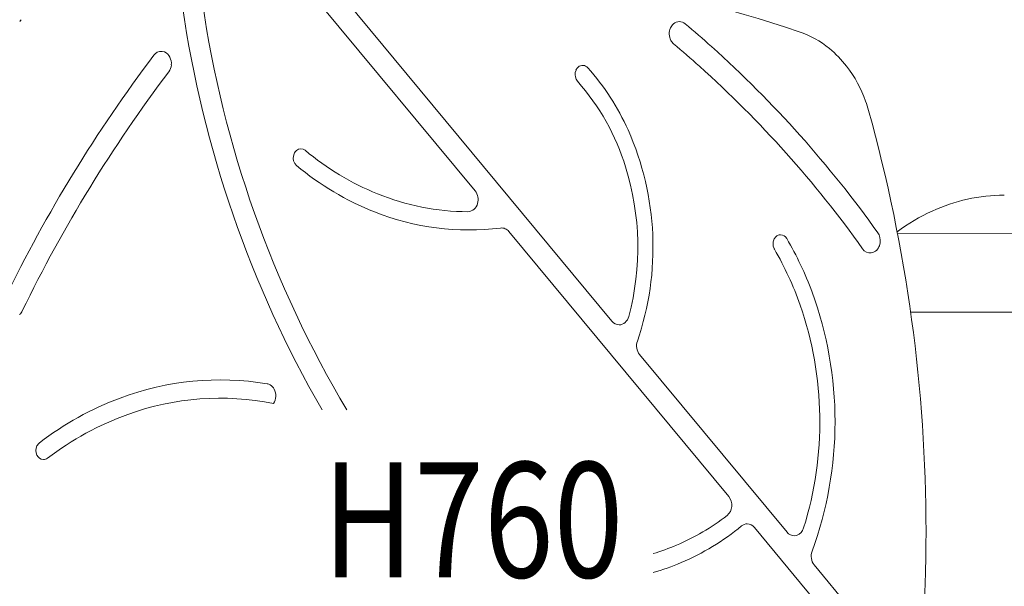
# Model space of a CAD drawing. Extents: x 0 to 21000, y 0 to 14850.
# Drawn here: x 10151 to 11177, y 8003 to 8592 of the extents above; entities that cross this region are included whole.
import ezdxf
from ezdxf.enums import TextEntityAlignment as Align

# ---------------------------------------------------------------- set-up
doc = ezdxf.new("R2010")
doc.units = 0
doc.header["$LTSCALE"] = 10
doc.header["$MEASUREMENT"] = 0
doc.layers.add('D-STR', color=1, linetype='CONTINUOUS', lineweight=15)
doc.layers.add('D-STR-TXT', color=7, linetype='CONTINUOUS')
doc.styles.add('7pt', font='Yu Gothic UI.ttf', dxfattribs={"width": 0.8, "height": 2.4})

msp = doc.modelspace()

# ---------------------------------------------------------------- linework, layer by layer
at = {"layer": 'D-STR'}
for p, q in [((10478.4, 8627.28), (10767.97, 8278.54)), ((10625.45, 8414.26), (10463.49, 8609.32)), ((10889.65, 8096.07), (10660.56, 8371.98)), ((12061.01, 8369.75), (11065.35, 8369.74)), ((11079, 8288), (12254.38, 8288.01)), ((10796.68, 8243.96), (10950.28, 8058.97)), ((11051.41, 7901.24), (10916.3, 8063.97)), ((10978.52, 8024.95), (11066.33, 7919.2))]:
    msp.add_line(p, q, dxfattribs=at)
for centre, radius, start, end in [((10493.66, 7182.87), 1473.81, 71.43262, 90.07295), ((11485.5, 8774.28), 1176.92, 188.20277, 209.97235), ((11478.53, 8774.81), 1148.91, 188.19923, 210.81172), ((10245.72, 8516.99), 119.89, 140.98882, 142.1431), ((10842.56, 8577.75), 14.95, 155.46716, 207.57279), ((10840.02, 8578.91), 12.15, 130.79758, 155.48037), ((10838.16, 8581.29), 9.14, 49.37258, 131.70535), ((10134.97, 7739.91), 1105.68, 48.21932, 50.10206), ((10930.99, 8485.59), 99.64, 50.4906, 71.29136), ((10839.89, 8576.43), 11.96, 207.89129, 229.83107), ((10136.84, 7735.67), 1084.01, 48.21856, 50.10202), ((10079.11, 7681.36), 1186.56, 35.51731, 48.09165), ((11516.05, 7630.18), 1535.37, 142.94465, 154.04239), ((10299.81, 8548.52), 11.37, 131.25522, 142.91454), ((10298.51, 8550.36), 9.13, 68.63774, 132.77966), ((10297.55, 8548.69), 11.04, 25.12662, 67.15136), ((10294.07, 8546.81), 14.99, 355.0326, 26.00708), ((10922.23, 8474.43), 113.82, 37.70671, 50.66421), ((10295.09, 8546.56), 13.96, 323.32536, 355.71208), ((10738.75, 8536.29), 9.06, 131.19484, 155.9664), ((10737.43, 8537.96), 6.93, 40.76023, 132.04612), ((10082.07, 7678.27), 1163.31, 35.51602, 48.09085), ((10907.98, 8463.69), 131.67, 19.43193, 37.6119), ((11511.22, 7628.48), 1509.8, 142.94534, 154.04329), ((10740.75, 8535.38), 11.25, 155.8955, 205.56993), ((10553.35, 8373.59), 253.7, 24.23653, 41.70464), ((10739.15, 8534.71), 9.52, 206.0725, 221.81428), ((10551.22, 8368.2), 241.56, 17.09514, 41.52224), ((10897.78, 8459.52), 142.68, 15.67731, 19.64761), ((9460.73, 8059.78), 1634.29, 344.44358, 15.55642), ((10509.75, 8355.43), 300.92, 341.0747, 23.98128), ((10447.18, 8448.64), 11.21, 157.97307, 207.85457), ((10445.42, 8449.39), 9.29, 131.10011, 158.18965), ((10443.88, 8451.28), 6.86, 49.711, 131.7872), ((10630.73, 8674.73), 284.42, 230.11541, 247.91061), ((10445.15, 8447.61), 8.93, 208.13186, 230.07436), ((10631.14, 8670.22), 299.01, 230.11743, 248.3265), ((10514.3, 8355.61), 280.56, 345.13547, 17.33703), ((10619.58, 8648.56), 255.99, 248.02039, 269.63264), ((10613.93, 8405.26), 14.62, 343.16036, 38.02839), ((11176.92, 8229.83), 180.01, 90.10786, 114.77835), ((10617.35, 8403.4), 10.84, 273.38599, 347.30597), ((10618.91, 8639.72), 266.15, 248.3487, 277.1432), ((11186.65, 8207.34), 204.5, 114.61321, 126.51142), ((10653.1, 8366.8), 8.9, 65.82923, 97.06089), ((10652.36, 8365.28), 10.58, 39.24295, 65.54809), ((10943.71, 8361.42), 7.18, 91.22623, 133.78051), ((10943.37, 8361.08), 7.53, 28.93041, 88.64732), ((11034.27, 8363.1), 13.06, 25.24496, 35.5204), ((11032.35, 8362.36), 15.11, 340.05581, 24.69304), ((10946.95, 8359.09), 11.27, 157.60146, 204.80713), ((10945.18, 8359.83), 9.35, 133.53217, 157.66909), ((10643.51, 8185.56), 354.98, 20.34075, 30.28747), ((10945.73, 8358.63), 9.98, 205.36917, 210.38501), ((10646.5, 8184.06), 336.45, 19.3393, 30.25256), ((11037.04, 8359.37), 9.67, 214.13663, 275.54199), ((11036.63, 8359.5), 9.85, 277.856, 316.63407), ((11034.52, 8361.56), 12.8, 316.38441, 340.10431), ((10607.86, 8174.04), 392.41, 339.88599, 20.10823), ((10142.9, 8294.5), 12.01, 312.04627, 334.24991), ((10613.84, 8173.96), 370.61, 342.65094, 19.14056), ((10775.63, 8284.55), 9.74, 218.15745, 268.81612), ((10775.32, 8284.2), 9.39, 270.62124, 311.54733), ((10773.01, 8286.77), 12.84, 311.66516, 345.80371), ((10808.72, 8252.93), 15.13, 161.11142, 188.89195), ((10807.34, 8252.58), 13.71, 188.32947, 218.98143), ((10359.9, 7921.51), 296.04, 80.50034, 110.58902), ((10407.19, 8204.38), 9.25, 58.58185, 80.35443), ((10405.88, 8202.43), 11.59, 27.98568, 58.08103), ((10403, 8200.93), 14.84, 327.20039, 27.87614), ((10369.9, 7893.14), 326.12, 110.48165, 127.42912), ((10359.88, 7916.09), 282.42, 78.63777, 109.91664), ((10369.07, 7889.27), 310.76, 109.82544, 127.4567), ((10179.22, 8144.04), 11.24, 155.00755, 205.20106), ((10177.14, 8145.03), 8.94, 127.49982, 155.10286), ((10176.16, 8142.22), 7.7, 202.63449, 266.75268), ((10175.88, 8141.38), 6.86, 268.74092, 307.63512), ((10878.43, 8087.17), 14.32, 354.6517, 38.41798), ((10879.45, 8086.63), 13.26, 309.32229, 356.5669), ((10740.1, 8268.22), 242.15, 293.11185, 307.60497), ((10739.04, 8264.91), 258.11, 292.999, 309.41022), ((10908.93, 8058.35), 9.34, 90.56028, 130.12792), ((10908.64, 8057.95), 9.74, 38.16113, 88.81244), ((10956.65, 8066.35), 11.33, 288.54356, 345.06408), ((10958.93, 8066.13), 11.23, 219.59608, 231.27625), ((10957.72, 8064.34), 9.09, 230.18087, 286.13555), ((10748.99, 8246.07), 218.29, 286.42534, 293.24884), ((10990.52, 8033.93), 15.09, 159.86581, 188.31979), ((10989.21, 8033.59), 13.74, 187.71734, 218.95553), ((10749, 8240.25), 231.52, 285.45935, 293.11574)]:
    msp.add_arc(centre, radius, start, end, dxfattribs=at)

# ---------------------------------------------------------------- texts
at = {"layer": 'D-STR-TXT', "linetype": 'Continuous', "style": '7pt', "width": 0.8}
msp.add_text('H760', height=120, dxfattribs=at).set_placement((10623.14, 8011.89), align=Align.CENTER)

doc.saveas('drawing.dxf')
